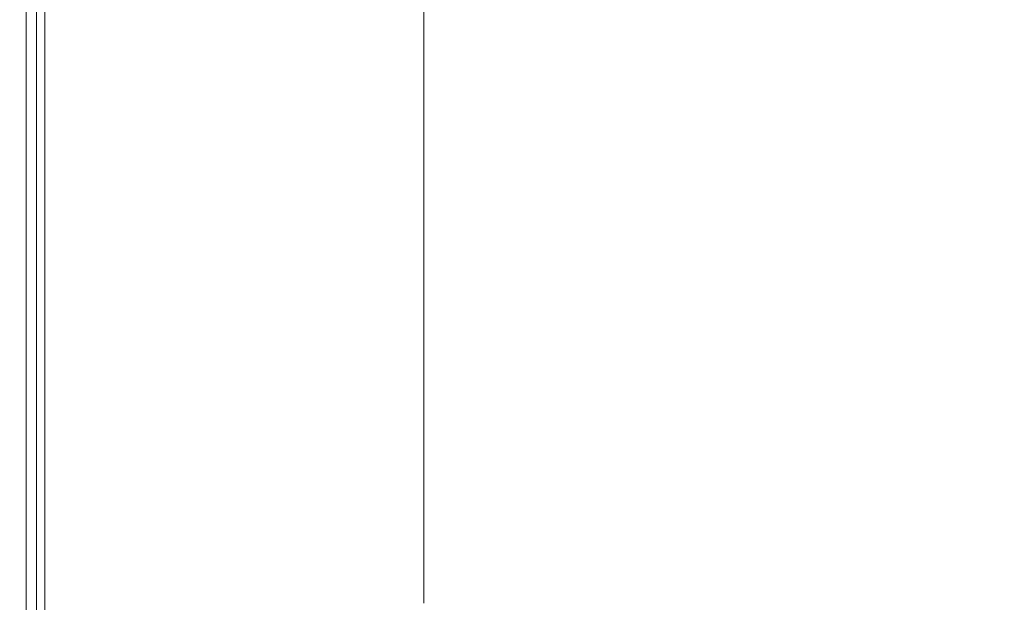
# Model space of a CAD drawing. Extents: x 10 to 1390, y -698 to -3.
# Drawn here: x 10 to 72, y -587 to -550 of the extents above; entities that cross this region are included whole.
import ezdxf

# ---------------------------------------------------------------- set-up
doc = ezdxf.new("R2010")
doc.units = 0
doc.header["$LTSCALE"] = 500
doc.header["$MEASUREMENT"] = 0
doc.layers.add('MODERN_CERAMIKA', color=7, linetype='Continuous')

msp = doc.modelspace()

# ---------------------------------------------------------------- linework, layer by layer
at = {"layer": 'MODERN_CERAMIKA', "lineweight": 0}
for points, invisible_edges in [([(29.286, -557.378, 354.116), (29.286, -512.557, 354.116), (35.656, -511.116, 354.116), (35.656, -555.538, 354.116)], 11), ([(23.315, -559.102, 354.147), (23.315, -513.909, 354.147), (29.286, -512.557, 354.116), (29.286, -557.378, 354.116)], 15), ([(23.315, -559.102, 354.147), (18.141, -560.596, 354.241), (18.141, -515.08, 354.241), (23.315, -513.909, 354.147)], 15), ([(18.141, -560.596, 354.241), (14.16, -561.746, 354.428), (14.16, -515.981, 354.428), (18.141, -515.08, 354.241)], 15), ([(11.771, -562.435, 354.741), (11.771, -516.522, 354.741), (14.16, -515.981, 354.428), (14.16, -561.746, 354.428)], 15), ([(10.577, -562.78, 355.534), (10.577, -516.792, 355.534), (11.771, -516.522, 354.741), (11.771, -562.435, 354.741)], 14), ([(11.771, -516.522, 354.741), (11.771, -516.522, -146.264), (11.771, -562.435, -146.264), (11.771, -562.435, 354.741)], 5), ([(10.577, -562.78, 355.534), (10.179, -562.895, 357.167), (10.179, -516.882, 357.167), (10.577, -516.792, 355.534)], 15), ([(10.442, -562.895, 385.42), (10.442, -516.882, 385.42), (10.179, -516.882, 383.079), (10.179, -562.895, 383.079)], 15), ([(10.179, -562.895, 383.079), (10.179, -516.882, 383.079), (10.179, -516.882, 379.659), (10.179, -562.895, 379.659)], 15), ([(10.179, -562.895, 357.167), (10.179, -562.895, 359.994), (10.179, -516.882, 359.994), (10.179, -516.882, 357.167)], 15), ([(10.179, -562.895, 369.589), (10.179, -516.882, 369.589), (10.179, -516.882, 364.374), (10.179, -562.895, 364.374)], 15), ([(10.179, -562.895, 364.374), (10.179, -516.882, 364.374), (10.179, -516.882, 359.994), (10.179, -562.895, 359.994)], 15), ([(10.179, -562.895, 369.589), (10.179, -562.895, 374.924), (10.179, -516.882, 374.924), (10.179, -516.882, 369.589)], 15), ([(10.179, -562.895, 374.924), (10.179, -562.895, 379.659), (10.179, -516.882, 379.659), (10.179, -516.882, 374.924)], 15), ([(10.442, -562.895, 385.42), (11.229, -562.895, 386.918), (11.229, -516.882, 386.918), (10.442, -516.882, 385.42)], 13), ([(11.229, -562.895, 386.918), (12.804, -562.895, 387.809), (12.804, -516.882, 387.809), (11.229, -516.882, 386.918)], 15), ([(15.43, -562.895, 388.33), (15.43, -516.882, 388.33), (12.804, -516.882, 387.809), (12.804, -562.895, 387.809)], 15), ([(19.322, -562.895, 388.533), (19.321, -516.882, 388.533), (15.43, -516.882, 388.33), (15.43, -562.895, 388.33)], 15), ([(19.322, -562.895, 388.533), (24.699, -562.895, 388.471), (24.693, -516.882, 388.471), (19.321, -516.882, 388.533)], 15), ([(24.699, -562.895, 388.471), (31.777, -562.895, 388.199), (31.763, -516.882, 388.199), (24.693, -516.882, 388.471)], 15), ([(40.773, -562.895, 387.766), (40.745, -516.882, 387.766), (31.763, -516.882, 388.199), (31.777, -562.895, 388.199)], 15), ([(50.52, -562.895, 387.255), (50.473, -516.882, 387.255), (40.745, -516.882, 387.766), (40.773, -562.895, 387.766)], 15), ([(50.52, -562.895, 387.255), (59.845, -562.895, 386.744), (59.782, -516.882, 386.744), (50.473, -516.882, 387.255)], 15), ([(59.845, -562.895, 386.744), (67.584, -562.895, 386.312), (67.505, -516.882, 386.312), (59.782, -516.882, 386.744)], 15), ([(72.566, -562.895, 386.038), (72.477, -516.882, 386.038), (67.505, -516.882, 386.312), (67.584, -562.895, 386.312)], 15), ([(29.286, -580.323, 354.116), (29.286, -557.378, 354.116), (35.656, -555.538, 354.116), (35.656, -578.281, 354.116)], 11), ([(23.315, -582.238, 354.147), (23.315, -559.102, 354.147), (29.286, -557.378, 354.116), (29.286, -580.323, 354.116)], 15), ([(23.315, -582.238, 354.147), (18.141, -583.898, 354.241), (18.141, -560.596, 354.241), (23.315, -559.102, 354.147)], 15), ([(18.141, -583.898, 354.241), (14.16, -585.174, 354.428), (14.16, -561.746, 354.428), (18.141, -560.596, 354.241)], 15), ([(11.771, -585.94, 354.741), (11.771, -562.435, 354.741), (14.16, -561.746, 354.428), (14.16, -585.174, 354.428)], 15), ([(10.577, -586.324, 355.534), (10.577, -562.78, 355.534), (11.771, -562.435, 354.741), (11.771, -585.94, 354.741)], 14), ([(11.771, -562.435, 354.741), (11.771, -562.435, -146.264), (11.771, -585.94, -146.264), (11.771, -585.94, 354.741)], 5), ([(10.577, -586.324, 355.534), (10.179, -586.451, 357.167), (10.179, -562.895, 357.167), (10.577, -562.78, 355.534)], 15), ([(10.442, -586.451, 385.42), (10.442, -562.895, 385.42), (10.179, -562.895, 383.079), (10.179, -586.451, 383.079)], 15), ([(10.179, -586.451, 383.079), (10.179, -562.895, 383.079), (10.179, -562.895, 379.659), (10.179, -586.451, 379.659)], 15), ([(10.179, -586.451, 357.167), (10.179, -586.451, 359.994), (10.179, -562.895, 359.994), (10.179, -562.895, 357.167)], 15), ([(10.179, -586.451, 369.589), (10.179, -562.895, 369.589), (10.179, -562.895, 364.374), (10.179, -586.451, 364.374)], 15), ([(10.179, -586.451, 364.374), (10.179, -562.895, 364.374), (10.179, -562.895, 359.994), (10.179, -586.451, 359.994)], 15), ([(10.179, -586.451, 369.589), (10.179, -586.451, 374.924), (10.179, -562.895, 374.924), (10.179, -562.895, 369.589)], 15), ([(10.179, -586.451, 374.924), (10.179, -586.451, 379.659), (10.179, -562.895, 379.659), (10.179, -562.895, 374.924)], 15), ([(10.442, -586.451, 385.42), (11.229, -586.451, 386.918), (11.229, -562.895, 386.918), (10.442, -562.895, 385.42)], 13), ([(11.229, -586.451, 386.918), (12.804, -586.451, 387.809), (12.804, -562.895, 387.809), (11.229, -562.895, 386.918)], 15), ([(15.43, -586.451, 388.33), (15.43, -562.895, 388.33), (12.804, -562.895, 387.809), (12.804, -586.451, 387.809)], 15), ([(19.324, -586.451, 388.533), (19.322, -562.895, 388.533), (15.43, -562.895, 388.33), (15.43, -586.451, 388.33)], 15), ([(19.324, -586.451, 388.533), (24.707, -586.451, 388.471), (24.699, -562.895, 388.471), (19.322, -562.895, 388.533)], 15), ([(24.707, -586.451, 388.471), (31.797, -586.451, 388.199), (31.777, -562.895, 388.199), (24.699, -562.895, 388.471)], 15), ([(40.814, -586.451, 387.766), (40.773, -562.895, 387.766), (31.777, -562.895, 388.199), (31.797, -586.451, 388.199)], 15), ([(50.583, -586.451, 387.255), (50.52, -562.895, 387.255), (40.773, -562.895, 387.766), (40.814, -586.451, 387.766)], 15), ([(50.583, -586.451, 387.255), (59.934, -586.451, 386.744), (59.845, -562.895, 386.744), (50.52, -562.895, 387.255)], 15), ([(59.934, -586.451, 386.744), (67.693, -586.451, 386.312), (67.584, -562.895, 386.312), (59.845, -562.895, 386.744)], 15), ([(72.687, -586.451, 386.038), (72.566, -562.895, 386.038), (67.584, -562.895, 386.312), (67.693, -586.451, 386.312)], 15), ([(29.286, -580.323, 354.116), (35.656, -578.281, 354.116), (35.656, -586.569, 354.116), (29.286, -588.686, 354.116)], 13), ([(23.315, -582.238, 354.147), (29.286, -580.323, 354.116), (29.286, -588.686, 354.116), (23.315, -590.67, 354.147)], 15), ([(23.315, -582.238, 354.147), (23.315, -590.67, 354.147), (18.141, -592.39, 354.241), (18.141, -583.898, 354.241)], 15), ([(18.141, -583.898, 354.241), (18.141, -592.39, 354.241), (14.16, -593.714, 354.428), (14.16, -585.174, 354.428)], 15), ([(11.771, -585.94, 354.741), (14.16, -585.174, 354.428), (14.16, -593.714, 354.428), (11.771, -594.507, 354.741)], 15), ([(10.577, -586.324, 355.534), (11.771, -585.94, 354.741), (11.771, -594.507, 354.741), (10.577, -594.904, 355.534)], 7), ([(11.771, -585.94, 354.741), (11.771, -585.94, -146.264), (11.771, -594.507, -146.264), (11.771, -594.507, 354.741)], 5), ([(10.577, -586.324, 355.534), (10.577, -594.904, 355.534), (10.179, -595.036, 357.167), (10.179, -586.451, 357.167)], 15), ([(10.442, -586.451, 385.42), (10.179, -586.451, 383.079), (10.179, -595.036, 383.079), (10.442, -595.036, 385.42)], 15), ([(10.179, -586.451, 383.079), (10.179, -586.451, 379.659), (10.179, -595.036, 379.659), (10.179, -595.036, 383.079)], 15), ([(10.179, -586.451, 357.167), (10.179, -595.036, 357.167), (10.179, -595.036, 359.994), (10.179, -586.451, 359.994)], 15), ([(10.179, -586.451, 369.589), (10.179, -586.451, 364.374), (10.179, -595.036, 364.374), (10.179, -595.036, 369.589)], 15), ([(10.179, -586.451, 364.374), (10.179, -586.451, 359.994), (10.179, -595.036, 359.994), (10.179, -595.036, 364.374)], 15), ([(10.179, -586.451, 369.589), (10.179, -595.036, 369.589), (10.179, -595.036, 374.924), (10.179, -586.451, 374.924)], 15), ([(10.179, -586.451, 374.924), (10.179, -595.036, 374.924), (10.179, -595.036, 379.659), (10.179, -586.451, 379.659)], 15), ([(10.442, -586.451, 385.42), (10.442, -595.036, 385.42), (11.229, -595.036, 386.918), (11.229, -586.451, 386.918)], 11), ([(11.229, -586.451, 386.918), (11.229, -595.036, 386.918), (12.804, -595.036, 387.809), (12.804, -586.451, 387.809)], 15), ([(15.43, -586.451, 388.33), (12.804, -586.451, 387.809), (12.804, -595.036, 387.809), (15.43, -595.036, 388.33)], 15), ([(19.324, -586.451, 388.533), (15.43, -586.451, 388.33), (15.43, -595.036, 388.33), (19.327, -595.036, 388.533)], 15), ([(19.324, -586.451, 388.533), (19.327, -595.036, 388.533), (24.718, -595.036, 388.471), (24.707, -586.451, 388.471)], 15), ([(24.707, -586.451, 388.471), (24.718, -595.036, 388.471), (31.822, -595.036, 388.199), (31.797, -586.451, 388.199)], 15), ([(40.814, -586.451, 387.766), (31.797, -586.451, 388.199), (31.822, -595.036, 388.199), (40.864, -595.036, 387.766)], 15), ([(50.583, -586.451, 387.255), (40.814, -586.451, 387.766), (40.864, -595.036, 387.766), (50.663, -595.036, 387.255)], 15), ([(50.583, -586.451, 387.255), (50.663, -595.036, 387.255), (60.044, -595.036, 386.744), (59.934, -586.451, 386.744)], 15), ([(59.934, -586.451, 386.744), (60.044, -595.036, 386.744), (67.83, -595.036, 386.312), (67.693, -586.451, 386.312)], 15), ([(72.687, -586.451, 386.038), (67.693, -586.451, 386.312), (67.83, -595.036, 386.312), (72.84, -595.036, 386.038)], 15)]:
    msp.add_3dface(points, dxfattribs=dict(at, invisible_edges=invisible_edges))

doc.saveas('drawing.dxf')
